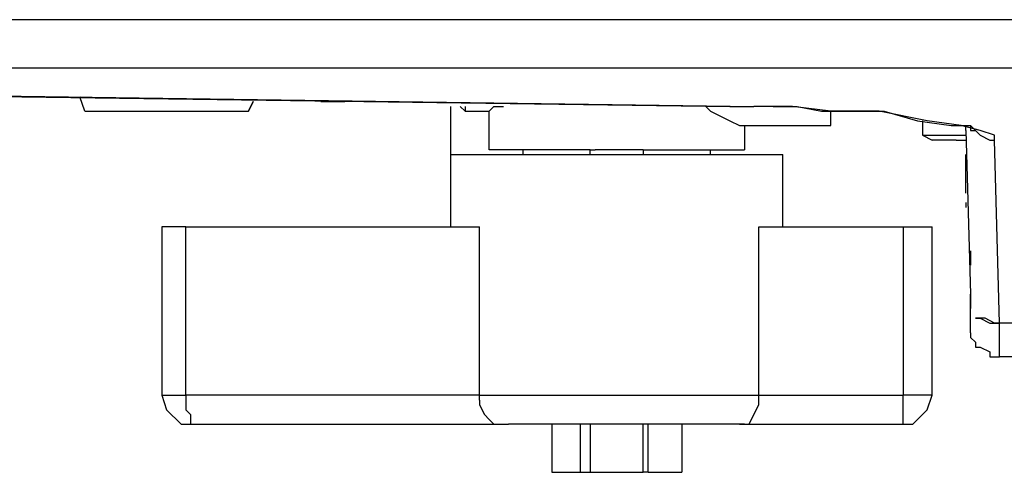
# Model space of a CAD drawing. Extents: x 67.1 to 143.1, y 69.6 to 148.5.
# Drawn here: x 129.8 to 133.2, y 88 to 89.6 of the extents above; entities that cross this region are included whole.
import ezdxf

# ---------------------------------------------------------------- set-up
doc = ezdxf.new("R2010")
doc.units = 0
doc.layers.add('LIVELLO_1', color=5, linetype='CONTINUOUS')

msp = doc.modelspace()

# ---------------------------------------------------------------- linework, layer by layer
at = {"layer": 'LIVELLO_1', "color": 7}
for p, q in [((137.541648, 89.55698), (122.164464, 89.55698)), ((122.164464, 89.389893), (137.541648, 89.389893)), ((124.824767, 89.356131), (132.254115, 89.255878)), ((125.226465, 89.356131), (132.337831, 89.255878)), ((130.012047, 89.239342), (129.995166, 89.289296)), ((130.012047, 89.239342), (129.995166, 89.289296)), ((130.580832, 89.239342), (130.597713, 89.272759)), ((130.597713, 89.272759), (130.580832, 89.239342)), ((130.83198, 89.272759), (130.915696, 89.272759)), ((131.283632, 89.255878), (131.283632, 88.937896)), ((131.33393, 89.239342), (131.317049, 89.255878)), ((131.33393, 89.255878), (131.33393, 89.239342)), ((131.33393, 89.255878), (131.33393, 89.255878)), ((131.434182, 89.255878), (131.417301, 89.239342)), ((131.434182, 89.255878), (131.451063, 89.255878)), ((131.451063, 89.255878), (131.4676, 89.255878)), ((132.18728, 89.239342), (132.170399, 89.255878)), ((132.254115, 89.255878), (132.337831, 89.255878)), ((132.471845, 89.255878), (132.337831, 89.255878)), ((132.404666, 89.255878), (132.337831, 89.255878)), ((132.404666, 89.255878), (132.488382, 89.255878)), ((132.605515, 89.239342), (132.471845, 89.255878)), ((132.488382, 89.255878), (132.572097, 89.239342)), ((130.012047, 89.239342), (130.012047, 89.239342)), ((130.012047, 89.239342), (130.580832, 89.239342)), ((130.012047, 89.239342), (130.012047, 89.239342)), ((130.012047, 89.239342), (130.012047, 89.239342)), ((130.580832, 89.239342), (130.580832, 89.239342)), ((131.33393, 89.239342), (131.417301, 89.239342)), ((131.417301, 89.105328), (131.417301, 89.239342)), ((132.18728, 89.239342), (132.254115, 89.20558)), ((132.572097, 89.239342), (132.622396, 89.239342)), ((132.605515, 89.189044), (132.605515, 89.239342)), ((132.605515, 89.239342), (132.605515, 89.239342)), ((132.772947, 89.239342), (132.605515, 89.239342)), ((132.622396, 89.239342), (132.739529, 89.239342)), ((132.739529, 89.239342), (132.789827, 89.239342)), ((132.940034, 89.20558), (132.772947, 89.239342)), ((132.789827, 89.239342), (132.906616, 89.20558)), ((132.254115, 89.20558), (132.287533, 89.189044)), ((132.287533, 89.189044), (132.304414, 89.189044)), ((132.304414, 89.189044), (132.605515, 89.189044)), ((132.304414, 89.189044), (132.304414, 89.105328)), ((132.906616, 89.20558), (133.023749, 89.189044)), ((132.923497, 89.20558), (132.923497, 89.155626)), ((133.057511, 89.189044), (132.940034, 89.20558)), ((133.023749, 89.189044), (133.074048, 89.189044)), ((133.124346, 89.172163), (133.057511, 89.189044)), ((133.074048, 89.172163), (133.074048, 89.189044)), ((133.074048, 89.189044), (133.090584, 89.189044)), ((133.107465, 89.172163), (133.090584, 89.189044)), ((133.090584, 89.189044), (133.090584, 89.172163)), ((133.107465, 89.172163), (133.090584, 89.189044)), ((132.923497, 89.155626), (133.023749, 89.155626)), ((132.923497, 89.155626), (132.956915, 89.138745)), ((133.023749, 89.155626), (133.074048, 89.155626)), ((133.074048, 89.172163), (133.090584, 88.603377)), ((133.090584, 89.172163), (133.107465, 89.172163)), ((133.107465, 89.172163), (133.124346, 89.155626)), ((133.107465, 89.172163), (133.107465, 89.172163)), ((133.107465, 89.172163), (133.107465, 89.172163)), ((133.1743, 89.155626), (133.124346, 89.172163)), ((133.124346, 89.155626), (133.157764, 89.138745)), ((133.1743, 89.138745), (133.1743, 89.155626)), ((133.04063, 89.138745), (132.956915, 89.138745)), ((133.04063, 89.138745), (133.074048, 89.138745)), ((133.157764, 89.138745), (133.1743, 89.138745)), ((133.191181, 88.50278), (133.1743, 89.138745)), ((131.283632, 89.088447), (131.417301, 89.088447)), ((131.283632, 89.088447), (131.283632, 88.837644)), ((131.701866, 89.105328), (131.417301, 89.105328)), ((131.417301, 89.088447), (132.438083, 89.088447)), ((131.534779, 89.105328), (131.534779, 89.088447)), ((131.769046, 89.105328), (131.701866, 89.105328)), ((131.769046, 89.088447), (131.769046, 89.105328)), ((131.769046, 89.105328), (131.785582, 89.105328)), ((131.936133, 89.105328), (131.785582, 89.105328)), ((131.953014, 89.105328), (131.936133, 89.105328)), ((131.953014, 89.105328), (131.953014, 89.088447)), ((131.953014, 89.105328), (132.002968, 89.105328)), ((132.002968, 89.105328), (132.304414, 89.105328)), ((132.18728, 89.088447), (132.18728, 89.105328)), ((132.438083, 88.837644), (132.438083, 89.088447)), ((133.074048, 88.954777), (133.074048, 89.088447)), ((133.074048, 88.92136), (133.074048, 88.904479)), ((130.363447, 88.837644), (130.279731, 88.837644)), ((130.279731, 88.837644), (130.279731, 88.251978)), ((130.363447, 88.837644), (131.384229, 88.837644)), ((130.363447, 88.251978), (130.363447, 88.837644)), ((131.384229, 88.251978), (131.384229, 88.837644)), ((132.354712, 88.837644), (132.856662, 88.837644)), ((132.354712, 88.251978), (132.354712, 88.837644)), ((132.856662, 88.837644), (132.956915, 88.837644)), ((132.856662, 88.837644), (132.856662, 88.251978)), ((132.956915, 88.251978), (132.956915, 88.837644)), ((133.090584, 88.753928), (133.090584, 88.70363)), ((133.090584, 88.687093), (133.090584, 88.687093)), ((133.090584, 88.619914), (133.090584, 88.619914)), ((133.090584, 88.619914), (133.090584, 88.603377)), ((133.090584, 88.586496), (133.090584, 88.603377)), ((133.090584, 88.603377), (133.090584, 88.586496)), ((133.090584, 88.586496), (133.090584, 88.603377)), ((133.090584, 88.603377), (133.090584, 88.603377)), ((133.090584, 88.50278), (133.090584, 88.586496)), ((133.090584, 88.586496), (133.090584, 88.553079)), ((133.090584, 88.553079), (133.090584, 88.586496)), ((133.090584, 88.469363), (133.090584, 88.50278)), ((133.090584, 88.50278), (133.090584, 88.50278)), ((133.090584, 88.469363), (133.090584, 88.50278)), ((133.124346, 88.519661), (133.107465, 88.519661)), ((133.107465, 88.519661), (133.124346, 88.519661)), ((133.140883, 88.519661), (133.124346, 88.519661)), ((133.124346, 88.519661), (133.124346, 88.519661)), ((133.124346, 88.519661), (133.124346, 88.519661)), ((133.124346, 88.519661), (133.157764, 88.50278)), ((133.1743, 88.50278), (133.140883, 88.519661)), ((133.157764, 88.50278), (133.1743, 88.50278)), ((133.191181, 88.50278), (133.1743, 88.50278)), ((133.1743, 88.50278), (133.191181, 88.50278)), ((133.191181, 88.435946), (133.191181, 88.50278)), ((135.115611, 88.50278), (133.191181, 88.50278)), ((135.165565, 88.50278), (133.191181, 88.50278)), ((133.090584, 88.469363), (133.090584, 88.452827)), ((133.090584, 88.452827), (133.107465, 88.435946)), ((133.107465, 88.435946), (133.107465, 88.419409)), ((133.191181, 88.385647), (133.191181, 88.435946)), ((133.107465, 88.419409), (133.124346, 88.419409)), ((133.124346, 88.419409), (133.124346, 88.419409)), ((133.124346, 88.419409), (133.157764, 88.402528)), ((133.157764, 88.402528), (133.157764, 88.385647)), ((133.157764, 88.385647), (133.1743, 88.385647)), ((133.1743, 88.385647), (133.191181, 88.385647)), ((133.191181, 88.385647), (133.191181, 88.385647)), ((133.191181, 88.385647), (133.191181, 88.385647)), ((133.341732, 88.385647), (133.191181, 88.385647)), ((130.279731, 88.251978), (130.363447, 88.251978)), ((130.279731, 88.251978), (130.279731, 88.251978)), ((131.384229, 88.251978), (130.363447, 88.251978)), ((131.384229, 88.235097), (131.384229, 88.251978)), ((131.384229, 88.251978), (132.354712, 88.251978)), ((131.384229, 88.235097), (131.384229, 88.21856)), ((132.354712, 88.251978), (132.856662, 88.251978)), ((132.354712, 88.235097), (132.354712, 88.251978)), ((132.354712, 88.21856), (132.354712, 88.235097)), ((132.956915, 88.251978), (132.856662, 88.251978)), ((132.956915, 88.251978), (132.956915, 88.251978)), ((131.384229, 88.21856), (131.400765, 88.185143)), ((132.337831, 88.185143), (132.354712, 88.21856)), ((131.400765, 88.185143), (131.417301, 88.168262)), ((131.417301, 88.168262), (131.417301, 88.168262)), ((131.417301, 88.168262), (131.434182, 88.151725)), ((132.32095, 88.151725), (132.337831, 88.185143)), ((132.337831, 88.185143), (132.337831, 88.185143)), ((130.379983, 88.151725), (131.451063, 88.151725)), ((130.379983, 88.151725), (130.379983, 88.151725)), ((131.434182, 88.151725), (131.451063, 88.151725)), ((131.451063, 88.151725), (131.484481, 88.151725)), ((132.287533, 88.151725), (131.484481, 88.151725)), ((131.635031, 88.151725), (131.635031, 87.984294)), ((131.735284, 87.984294), (131.735284, 88.151725)), ((131.769046, 88.151725), (131.769046, 87.984294)), ((131.953014, 87.984294), (131.953014, 88.151725)), ((131.96955, 87.984294), (131.96955, 88.151725)), ((132.087028, 88.151725), (132.087028, 87.984294)), ((132.304414, 88.151725), (132.287533, 88.151725)), ((132.287533, 88.151725), (132.839781, 88.151725)), ((132.304414, 88.151725), (132.32095, 88.151725)), ((132.839781, 88.151725), (132.839781, 88.151725)), ((132.839781, 88.151725), (132.89008, 88.151725)), ((131.635031, 87.984294), (131.735284, 87.984294)), ((131.735284, 87.984294), (131.769046, 87.984294)), ((131.769046, 87.984294), (131.953014, 87.984294)), ((131.96955, 87.984294), (131.953014, 87.984294)), ((131.96955, 87.984294), (132.087028, 87.984294))]:
    msp.add_line(p, q, dxfattribs=at)
for points in [[(130.279731, 88.251978), (130.296267, 88.201679), (130.346566, 88.151725), (130.379983, 88.151725)], [(130.363447, 88.251978), (130.363447, 88.201679), (130.379983, 88.185143), (130.379983, 88.151725)], [(132.839781, 88.151725), (132.856662, 88.151725), (132.856662, 88.251978)], [(132.89008, 88.151725), (132.940034, 88.201679), (132.956915, 88.251978)]]:
    msp.add_lwpolyline(points, dxfattribs=at)

doc.saveas('drawing.dxf')
